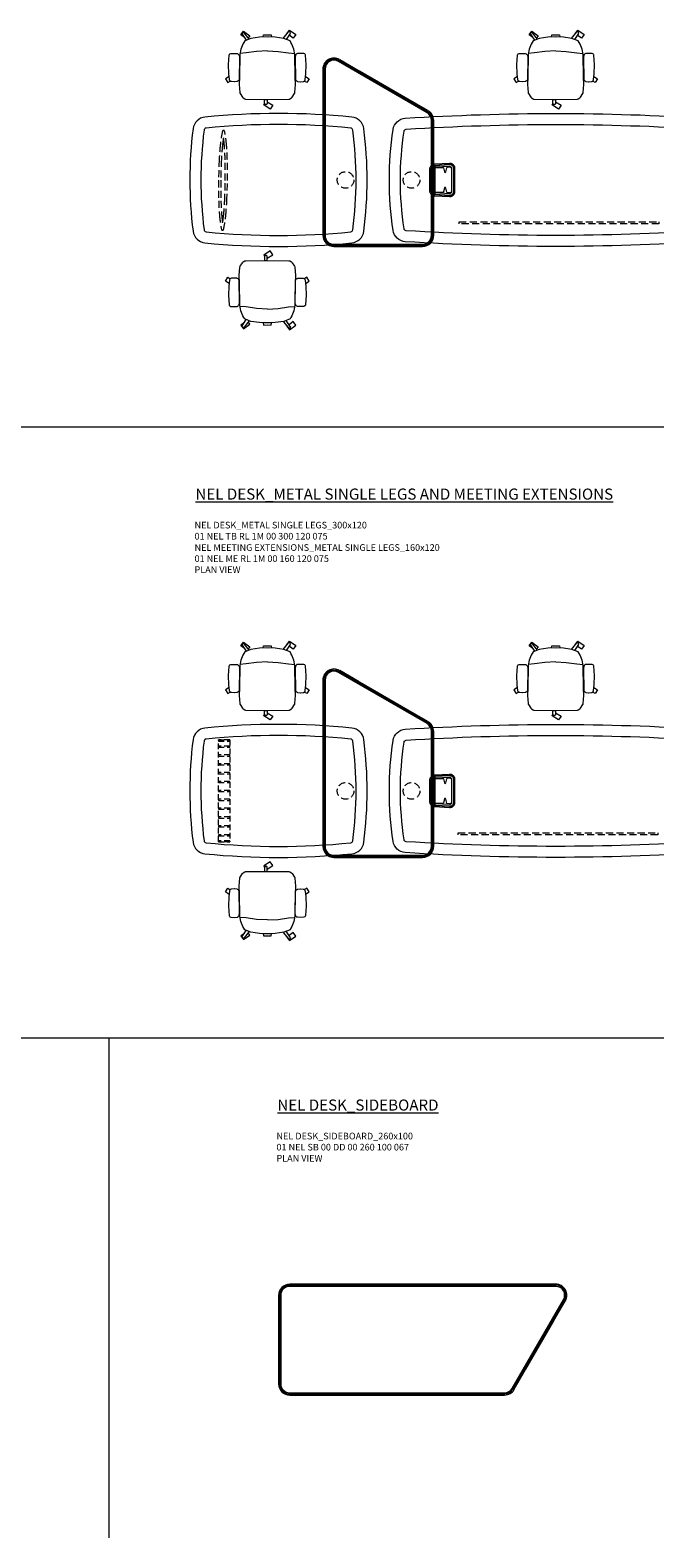
# Model space of a CAD drawing. Units: millimetres. Extents: x 37896 to 42362, y 18187 to 22719.
# Drawn here: x 39465 to 40029, y 19079 to 20439 of the extents above; entities that cross this region are included whole.
import ezdxf

# ---------------------------------------------------------------- set-up
doc = ezdxf.new("R2010")
doc.units = ezdxf.units.MM
doc.header["$LTSCALE"] = 20
doc.linetypes.add('ACAD_ISO03W100', pattern=[30, 12, -18])
doc.linetypes.add('HIDDEN', pattern=[9.525, 6.35, -3.175])
for name, color, linetype, lineweight in [('Düz_Çizgi_Addo', 7, 'Continuous', 20), ('Kesik_Çizgi_Addo', 7, 'HIDDEN', 5), ('Referans_Addo', 5, 'Continuous', 5), ('Yazı_Addo', 3, 'Continuous', 5)]:
    doc.layers.add(name, color=color, linetype=linetype, lineweight=lineweight)
doc.styles.get("Standard").update_dxf_attribs({"font": 'isocp.shx'})

# ---------------------------------------------------------------- blocks, each defined once
blk = doc.blocks.new('01 NEL SB 00 DD 00 260 100 067-Plan')
at = {"layer": 'Düz_Çizgi_Addo'}
for p, q in [((10, 48), (10, 50)), ((250, 48), (10, 48)), ((249.7, 50), (10.3, 50)), ((10.3, 48), (10.3, 50)), ((249.7, 49), (10.3, 49)), ((249.7, 48), (249.7, 50)), ((250, 48), (250, 50)), ((2, 40), (0, 40)), ((0, 39.7), (0, -39.7)), ((2, 39.7), (0, 39.7)), ((1, 39.7), (1, -39.7)), ((2, 40), (2, -40)), ((210.7, -44), (256.9, 36)), ((247.4, 17.6), (257.6, 35.2)), ((248.3, 17.1), (258.5, 34.7)), ((256.8, 35.7), (258.5, 34.7)), ((256.9, 36), (258.6, 35)), ((222.1, -26.3), (247.3, 17.3)), ((223, -26.8), (248.1, 16.8)), ((246.4, 17.8), (248.1, 16.8)), ((246.6, 18.1), (248.3, 17.1)), ((211.7, -44.2), (221.9, -26.6)), ((212.6, -44.7), (222.8, -27.1)), ((221.1, -26.1), (222.8, -27.1)), ((221.2, -25.8), (223, -26.8)), ((2, -39.7), (0, -39.7)), ((2, -40), (0, -40)), ((10, -48), (203.8, -48)), ((10, -48), (10, -50)), ((10.3, -48), (10.3, -50)), ((10.3, -49), (70.8, -49)), ((10.3, -50), (70.8, -50)), ((70.8, -48), (70.8, -50)), ((71.1, -48), (71.1, -50)), ((71.1, -49), (115.8, -49)), ((71.1, -50), (115.8, -50)), ((115.8, -48), (115.8, -50)), ((116.1, -48), (116.1, -50)), ((116.1, -49), (160.8, -49)), ((116.1, -50), (160.8, -50)), ((160.8, -48), (160.8, -50)), ((161.1, -48), (161.1, -50)), ((161.1, -49), (203.5, -49)), ((161.1, -50), (203.5, -50)), ((203.5, -50), (203.5, -48)), ((203.8, -50), (203.8, -48)), ((210.7, -44), (212.5, -45)), ((210.9, -43.7), (212.6, -44.7))]:
    blk.add_line(p, q, dxfattribs=at)
for centre, radius, start, end in [((10, 40), 10, 90, 180), ((10, 40), 9, 90, 180), ((10, 40), 8, 90, 180), ((250, 40), 10, 330, 90), ((250, 40), 9, 330, 90), ((250, 40), 8, 330, 90), ((10, -40), 10, 180, 270), ((10, -40), 9, 180, 270), ((10, -40), 8, 180, 270), ((203.8, -40), 8, 270, 330), ((203.8, -40), 9, 270, 330), ((203.8, -40), 10, 270, 330)]:
    blk.add_arc(centre, radius, start, end, dxfattribs=at)
blk = doc.blocks.new('01 NEL SB 00 DD 00 170 100 067-Plan')
at = {"layer": 'Düz_Çizgi_Addo'}
for p, q in [((10, 48), (10, 50)), ((160, 48), (10, 48)), ((159.7, 50), (10.3, 50)), ((10.3, 48), (10.3, 50)), ((159.7, 49), (10.3, 49)), ((159.7, 48), (159.7, 50)), ((160, 48), (160, 50)), ((2, 40), (0, 40)), ((0, 39.7), (0, -39.7)), ((2, 39.7), (0, 39.7)), ((1, 39.7), (1, -39.7)), ((2, 40), (2, -40)), ((120.7, -44), (166.9, 36)), ((157.4, 17.6), (167.6, 35.2)), ((158.3, 17.1), (168.5, 34.7)), ((166.8, 35.7), (168.5, 34.7)), ((166.9, 36), (168.6, 35)), ((132.1, -26.3), (157.3, 17.3)), ((133, -26.8), (158.1, 16.8)), ((156.4, 17.8), (158.1, 16.8)), ((156.6, 18.1), (158.3, 17.1)), ((121.7, -44.2), (131.9, -26.6)), ((122.6, -44.7), (132.8, -27.1)), ((131.1, -26.1), (132.8, -27.1)), ((131.2, -25.8), (133, -26.8)), ((2, -39.7), (0, -39.7)), ((2, -40), (0, -40)), ((10, -48), (113.8, -48)), ((10, -48), (10, -50)), ((10.3, -48), (10.3, -50)), ((10.3, -49), (70.8, -49)), ((10.3, -50), (70.8, -50)), ((70.8, -48), (70.8, -50)), ((71.1, -48), (71.1, -50)), ((71.1, -49), (113.5, -49)), ((71.1, -50), (113.5, -50)), ((113.5, -50), (113.5, -48)), ((113.8, -50), (113.8, -48)), ((120.7, -44), (122.5, -45)), ((120.9, -43.7), (122.6, -44.7))]:
    blk.add_line(p, q, dxfattribs=at)
for centre, radius, start, end in [((10, 40), 10, 90, 180), ((10, 40), 9, 90, 180), ((10, 40), 8, 90, 180), ((160, 40), 10, 330, 90), ((160, 40), 9, 330, 90), ((160, 40), 8, 330, 90), ((10, -40), 10, 180, 270), ((10, -40), 9, 180, 270), ((10, -40), 8, 180, 270), ((113.8, -40), 8, 270, 330), ((113.8, -40), 9, 270, 330), ((113.8, -40), 10, 270, 330)]:
    blk.add_arc(centre, radius, start, end, dxfattribs=at)
blk = doc.blocks.new('O-Live_Addo')
at = {"layer": 'Düz_Çizgi_Addo'}
for p, q in [((-21.3, 58.8), (-17.7, 53.3)), ((-20.8, 60.2), (-21, 60)), ((-15.1, 54.3), (-19.7, 60)), ((15.6, 55), (20.3, 60.8)), ((21.8, 59.4), (18.3, 54)), ((21.4, 61), (21.4, 61)), ((-17.8, 41.9), (-23.4, 41.5)), ((-8.4, 43.3), (-17.8, 41.9)), ((1.3, 43.8), (-8.4, 43.3)), ((1.3, 43.8), (10.9, 43.3)), ((10.9, 43.3), (20.3, 41.9)), ((20.3, 41.9), (26, 41.5))]:
    blk.add_line(p, q, dxfattribs=at)
blk.add_lwpolyline([(-2.6, 56.3), (-2.2, 58.2), (1.3, 58.1), (4.7, 58.2), (5.1, 56.3), (1.3, 56.2), (-2.6, 56.3), (-5.9, 56), (-13.5, 54.9), (-19.1, 52.7, 0.129038), (-23.5, 40.4), (-23.9, 20.4), (-24.1, 13.4), (-23.6, 6.1, 0.123303), (-23.3, 5.2), (-21.2, 2, 0.122815), (-20.5, 1.3), (-19, 0.4, 0.127962), (-18.1, 0.2), (1.3, 0), (20.7, 0.2, 0.127962), (21.5, 0.4), (23.1, 1.3, 0.122815), (23.8, 2), (25.8, 5.2, 0.123303), (26.1, 6.1), (26.7, 13.4), (26.4, 20.4), (26.1, 40.4, 0.129038), (21.7, 52.7), (16, 54.9), (8.4, 56), (5.1, 56.3)], format="xyb", dxfattribs=at)
for points in [[(-19.4, 55.9), (-22.7, 58.2), (-20.3, 61.5), (-14.6, 57.4), (-16, 55.4)], [(19, 59.2), (18.9, 59.2), (21.3, 62.5), (27, 58.4), (24.6, 55.1), (20.8, 57.9)], [(-33.1, 20.7), (-36.5, 18.5), (-34.3, 15.1), (-32.2, 16.5)], [(35.7, 20.6), (39, 18.5), (36.8, 15.1), (34.7, 16.4)], [(1.2, -2.1), (6.1, -5.2), (3.9, -8.7), (-2, -4.9), (-1.2, -3.6)]]:
    blk.add_lwpolyline(points, dxfattribs=at)
for points in [[(-24.2, 18, -0.258394), (-25, 16.6), (-25.6, 16.3, -0.105055), (-26.2, 16), (-28.4, 15.8, -0.049513), (-28.7, 15.8), (-31.1, 16, -0.15049), (-32, 16.3), (-32.3, 16.5), (-32.6, 17.1, -0.096943), (-32.8, 17.8), (-33.4, 23), (-33.7, 31.4), (-33.1, 39.8, -0.115041), (-32.9, 40.5), (-32.6, 41), (-31.7, 41.4), (-28.6, 41.5), (-26.1, 41.4, -0.211678), (-24.9, 40.8), (-24.6, 40.4, -0.129199), (-24.2, 39.7), (-23.9, 37.8, -0.051041), (-23.8, 37.5)], [(26.8, 18, 0.258394), (27.6, 16.6), (28.1, 16.3, 0.105055), (28.8, 16), (30.9, 15.8, 0.049513), (31.2, 15.8), (33.7, 16, 0.15049), (34.6, 16.3), (34.8, 16.5), (35.2, 17.1, 0.096943), (35.4, 17.8), (35.9, 23), (36.2, 31.4), (35.7, 39.8, 0.115041), (35.5, 40.5), (35.2, 41), (34.3, 41.4), (31.1, 41.5), (28.6, 41.4, 0.211678), (27.4, 40.8), (27.1, 40.4, 0.129199), (26.8, 39.7), (26.4, 37.8, 0.051041), (26.4, 37.5)], [(0.1, -4.6), (-0.1, -4.6, -0.414214), (-1.2, -3.5), (-1.2, 0), (1.2, 0), (1.2, -3.5, -0.414214)]]:
    blk.add_lwpolyline(points, format="xyb", close=True, dxfattribs=at)
for centre, radius, start, end in [((-20.6, 59.3), 0.84, 120.6467, 212.6189), ((-20.3, 59.5), 0.84, 38.5722, 120.6467), ((21, 60.3), 0.84, 59.3533, 141.4278), ((20.9, 60), 1.12, 327.3811, 59.3533)]:
    blk.add_arc(centre, radius, start, end, dxfattribs=at)
blk = doc.blocks.new('01 NEL ME RL 1W 00 160 120 075-Plan')
at = {"layer": 'Düz_Çizgi_Addo'}
for points in [[(-126.8, -56.7, 0.04973), (5.8, -56.7, 0.349105), (16.5, -46.3, 0.064041), (16.5, 46.3, 0.349105), (5.8, 56.7, 0.04973), (-126.8, 56.7, 0.349105), (-137.5, 46.3, 0.064041), (-137.5, -46.3, 0.349105)], [(-125.8, -46.8, 0.04973), (4.8, -46.8, 0.349105), (6.6, -45, 0.064041), (6.6, 45, 0.349105), (4.8, 46.8, 0.04973), (-125.8, 46.8, 0.349105), (-127.6, 45, 0.064041), (-127.6, -45, 0.349105)]]:
    blk.add_lwpolyline(points, format="xyb", close=True, dxfattribs=at)
at = {"layer": 'Kesik_Çizgi_Addo', "ltscale": 0.05}
for points in [[(-114.5, -0.3, -0.009201), (-114, 18.3, -0.012964), (-113, 31.5, -0.030693), (-111, 43.9, -0.35357), (-110, 44.7, -0.35357), (-109.1, 43.9, -0.030693), (-107.3, 31.5, -0.012964), (-106.6, 18.3, -0.009201), (-106.5, -0.4, -0.009201), (-107.1, -19, -0.012964), (-108, -32.2, -0.030693), (-110, -44.6, -0.35357), (-111, -45.3, -0.35357), (-111.9, -44.5, -0.030693), (-113.7, -32.1, -0.012964), (-114.4, -18.9, -0.009201)], [(-112.5, -0.3, -0.009201), (-112, 18.2, -0.012964), (-111, 31.3, -0.017029), (-110.1, 38.1, -0.017029), (-109.3, 31.3, -0.012964), (-108.6, 18.2, -0.009201), (-108.5, -0.4, -0.009201), (-109, -18.9, -0.012964), (-110, -32, -0.017029), (-110.9, -38.8, -0.017029), (-111.7, -32, -0.012964), (-112.4, -18.9, -0.009201)]]:
    blk.add_lwpolyline(points, format="xyb", close=True, dxfattribs=at)
blk.add_circle((0, 0), 7.5, dxfattribs=at)
blk = doc.blocks.new('01 NEL TB RL 1W 00 300 120 075-Plan')
at = {"layer": 'Düz_Çizgi_Addo'}
for points in [[(146.6, -14.5, -0.075092), (146.6, -105.5, -0.350073), (135.6, -115.7, -0.031529), (-135.6, -115.7, -0.350073), (-146.6, -105.5, -0.075092), (-146.6, -14.5, -0.350073), (-135.6, -4.3, -0.031529), (135.6, -4.3, -0.350073)], [(136.7, -15.9, -0.075092), (136.7, -104.1, -0.350073), (134.9, -105.8, -0.031499), (-134.9, -105.8, -0.350073), (-136.7, -104.1, -0.075092), (-136.7, -15.9, -0.350073), (-134.9, -14.2, -0.031499), (134.9, -14.2, -0.350073)], [(-95.6, -72.1, 0.428709), (-93.6, -70.2), (-93.6, -49.8, 0.428709), (-95.6, -47.9), (-109.1, -48.6, 0.399865), (-110.9, -50.5), (-110.9, -69.5, 0.399865), (-109.1, -71.4)], [(-94, -70.2, -0.428709), (-95.6, -71.7), (-97.5, -71.6, -0.330441), (-98.1, -71), (-99.1, -67.3, 0.778542), (-100.4, -67.3), (-101.3, -70.8, -0.35641), (-102, -71.3), (-109.1, -71, -0.399865), (-110.5, -69.5), (-110.5, -50.5, -0.399865), (-109.1, -49), (-102, -48.7, -0.35641), (-101.3, -49.2), (-100.4, -52.7, 0.778542), (-99.1, -52.7), (-98.1, -49, -0.330441), (-97.5, -48.4), (-95.6, -48.3, -0.428709), (-94, -49.8)], [(-95.7, -73.9), (-108.6, -73.2), (-108.6, -71.4), (-95.6, -72.1, 0.428709), (-93.6, -70.2), (-93.6, -49.8, 0.428709), (-95.6, -47.9), (-108.6, -48.6), (-108.6, -46.8), (-95.7, -46.1, -0.428709), (-91.8, -49.8), (-91.8, -70.2, -0.428709)], [(-91.8, -70.2, -0.428709), (-95.7, -73.9), (-108.6, -73.2), (-108.6, -46.8), (-95.7, -46.1, -0.428709), (-91.8, -49.8)]]:
    blk.add_lwpolyline(points, format="xyb", close=True, dxfattribs=at)
at = {"layer": 'Düz_Çizgi_Addo', "linetype": 'ACAD_ISO03W100'}
for points in [[(-95.7, -74.9, 0.428709), (-90.8, -70.2), (-90.8, -49.8, 0.428709), (-95.7, -45.1), (-109.2, -45.8, 0.399865), (-113.7, -50.5), (-113.7, -69.5, 0.399865), (-109.2, -74.2)], [(-95.7, -73.9, 0.428709), (-91.8, -70.2), (-91.8, -49.8, 0.428709), (-95.7, -46.1), (-109.2, -46.8, 0.399865), (-112.7, -50.5), (-112.7, -69.5, 0.399865), (-109.2, -73.2)]]:
    blk.add_lwpolyline(points, format="xyb", close=True, dxfattribs=at)
at = {"layer": 'Kesik_Çizgi_Addo', "ltscale": 0.04}
for points in [[(124, -60, -0.009201), (123.7, -78.6, -0.012964), (122.8, -91.8, -0.030693), (121, -104.2, -0.35357), (120, -105, -0.35357), (119, -104.2, -0.030693), (117.2, -91.8, -0.012964), (116.3, -78.6, -0.009201), (116, -60, -0.009201), (116.3, -41.4, -0.012964), (117.2, -28.2, -0.030693), (119, -15.8, -0.35357), (120, -15, -0.35357), (121, -15.8, -0.030693), (122.8, -28.2, -0.012964), (123.7, -41.4, -0.009201)], [(122, -60, -0.009201), (121.7, -78.6, -0.012964), (120.8, -91.6, -0.017029), (120, -98.4, -0.017029), (119.2, -91.6, -0.012964), (118.3, -78.6, -0.009201), (118, -60, -0.009201), (118.3, -41.4, -0.012964), (119.2, -28.4, -0.017029), (120, -21.6, -0.017029), (120.8, -28.4, -0.012964), (121.7, -41.4, -0.009201)]]:
    blk.add_lwpolyline(points, format="xyb", close=True, dxfattribs=at)
at = {"layer": 'Kesik_Çizgi_Addo', "ltscale": 0.05}
blk.add_lwpolyline([(93, -99.5), (-87, -99.5), (-87, -97.7), (93, -97.7)], close=True, dxfattribs=at)
blk.add_circle((-130, -60), 7.5, dxfattribs=at)
blk.add_blockref('O-Live_Addo', (-1.3, 12.7, 17.5))
blk = doc.blocks.new('01 NEL ME RL 1M 00 160 120 075-Plan')
at = {"layer": 'Düz_Çizgi_Addo'}
for points in [[(-126.8, -56.7, 0.04973), (5.8, -56.7, 0.349105), (16.5, -46.3, 0.064041), (16.5, 46.3, 0.349105), (5.8, 56.7, 0.04973), (-126.8, 56.7, 0.349105), (-137.5, 46.3, 0.064041), (-137.5, -46.3, 0.349105)], [(-125.8, -46.8, 0.04973), (4.8, -46.8, 0.349105), (6.6, -45, 0.064041), (6.6, 45, 0.349105), (4.8, 46.8, 0.04973), (-125.8, 46.8, 0.349105), (-127.6, 45, 0.064041), (-127.6, -45, 0.349105)]]:
    blk.add_lwpolyline(points, format="xyb", close=True, dxfattribs=at)
at = {"layer": 'Kesik_Çizgi_Addo', "ltscale": 0.04}
for points in [[(-114.5, 45), (-104.5, 45), (-104.5, 46), (-114.5, 46)], [(-114.5, 46), (-104.5, 46), (-104.5, -46), (-114.5, -46)], [(-114.5, 39.5), (-104.5, 39.5), (-104.5, 40.5), (-114.5, 40.5)], [(-114.5, 31.5), (-104.5, 31.5), (-104.5, 32.5), (-114.5, 32.5)], [(-114.5, 23.5), (-104.5, 23.5), (-104.5, 24.5), (-114.5, 24.5)], [(-114.5, 15.5), (-104.5, 15.5), (-104.5, 16.5), (-114.5, 16.5)], [(-114.5, 7.5), (-104.5, 7.5), (-104.5, 8.5), (-114.5, 8.5)], [(-114.5, -0.5), (-104.5, -0.5), (-104.5, 0.5), (-114.5, 0.5)], [(-114.5, -8.5), (-104.5, -8.5), (-104.5, -7.5), (-114.5, -7.5)], [(-114.5, -16.5), (-104.5, -16.5), (-104.5, -15.5), (-114.5, -15.5)], [(-114.5, -24.5), (-104.5, -24.5), (-104.5, -23.5), (-114.5, -23.5)], [(-114.5, -32.5), (-104.5, -32.5), (-104.5, -31.5), (-114.5, -31.5)], [(-114.5, -40.5), (-104.5, -40.5), (-104.5, -39.5), (-114.5, -39.5)], [(-114.5, -46), (-104.5, -46), (-104.5, -45), (-114.5, -45)]]:
    blk.add_lwpolyline(points, close=True, dxfattribs=at)
at = {"layer": 'Kesik_Çizgi_Addo', "ltscale": 0.05}
blk.add_circle((0, 0), 7.5, dxfattribs=at)
blk = doc.blocks.new('01 NEL TB RL 1M 00 300 120 075-Plan')
at = {"layer": 'Düz_Çizgi_Addo'}
for points in [[(276.6, 45.5, -0.075092), (276.6, -45.5, -0.350073), (265.6, -55.7, -0.031529), (-5.6, -55.7, -0.350073), (-16.6, -45.5, -0.075092), (-16.6, 45.5, -0.350073), (-5.6, 55.7, -0.031529), (265.6, 55.7, -0.350073)], [(266.7, 44.1, -0.075092), (266.7, -44.1, -0.350073), (264.9, -45.8, -0.031499), (-4.9, -45.8, -0.350073), (-6.7, -44.1, -0.075092), (-6.7, 44.1, -0.350073), (-4.9, 45.8, -0.031499), (264.9, 45.8, -0.350073)], [(34.3, -13.9), (21.4, -13.2), (21.4, -11.4), (34.4, -12.1, 0.428709), (36.4, -10.2), (36.4, 10.2, 0.428709), (34.4, 12.1), (21.4, 11.4), (21.4, 13.2), (34.3, 13.9, -0.428709), (38.2, 10.2), (38.2, -10.2, -0.428709)], [(38.2, -10.2, -0.428709), (34.3, -13.9), (21.4, -13.2), (21.4, 13.2), (34.3, 13.9, -0.428709), (38.2, 10.2)], [(34.4, -12.1, 0.428709), (36.4, -10.2), (36.4, 10.2, 0.428709), (34.4, 12.1), (20.9, 11.4, 0.399865), (19.1, 9.5), (19.1, -9.5, 0.399865), (20.9, -11.4)], [(36, -10.2, -0.428709), (34.4, -11.7), (32.5, -11.6, -0.330441), (31.9, -11), (30.9, -7.3, 0.778542), (29.6, -7.3), (28.7, -10.8, -0.35641), (28, -11.3), (20.9, -11, -0.399865), (19.5, -9.5), (19.5, 9.5, -0.399865), (20.9, 11), (28, 11.3, -0.35641), (28.7, 10.8), (29.6, 7.3, 0.778542), (30.9, 7.3), (31.9, 11, -0.330441), (32.5, 11.6), (34.4, 11.7, -0.428709), (36, 10.2)]]:
    blk.add_lwpolyline(points, format="xyb", close=True, dxfattribs=at)
at = {"layer": 'Düz_Çizgi_Addo', "linetype": 'ACAD_ISO03W100'}
for points in [[(34.3, -14.9, 0.428709), (39.2, -10.2), (39.2, 10.2, 0.428709), (34.3, 14.9), (20.8, 14.2, 0.399865), (16.3, 9.5), (16.3, -9.5, 0.399865), (20.8, -14.2)], [(34.3, -13.9, 0.428709), (38.2, -10.2), (38.2, 10.2, 0.428709), (34.3, 13.9), (20.8, 13.2, 0.399865), (17.3, 9.5), (17.3, -9.5, 0.399865), (20.8, -13.2)]]:
    blk.add_lwpolyline(points, format="xyb", close=True, dxfattribs=at)
at = {"layer": 'Kesik_Çizgi_Addo', "ltscale": 0.04}
for points in [[(254, 45), (244, 45), (244, 46), (254, 46)], [(254, 46), (244, 46), (244, -46), (254, -46)], [(254, 39.5), (244, 39.5), (244, 40.5), (254, 40.5)], [(254, 31.5), (244, 31.5), (244, 32.5), (254, 32.5)], [(254, 23.5), (244, 23.5), (244, 24.5), (254, 24.5)], [(254, 15.5), (244, 15.5), (244, 16.5), (254, 16.5)], [(254, 7.5), (244, 7.5), (244, 8.5), (254, 8.5)], [(254, -0.5), (244, -0.5), (244, 0.5), (254, 0.5)], [(254, -8.5), (244, -8.5), (244, -7.5), (254, -7.5)], [(254, -16.5), (244, -16.5), (244, -15.5), (254, -15.5)], [(254, -24.5), (244, -24.5), (244, -23.5), (254, -23.5)], [(254, -32.5), (244, -32.5), (244, -31.5), (254, -31.5)], [(254, -40.5), (244, -40.5), (244, -39.5), (254, -39.5)], [(254, -46), (244, -46), (244, -45), (254, -45)]]:
    blk.add_lwpolyline(points, close=True, dxfattribs=at)
at = {"layer": 'Kesik_Çizgi_Addo', "ltscale": 0.05}
blk.add_lwpolyline([(222, -39.5), (42, -39.5), (42, -37.7), (222, -37.7)], close=True, dxfattribs=at)
blk.add_circle((0, 0), 7.5, dxfattribs=at)

msp = doc.modelspace()

# ---------------------------------------------------------------- linework, layer by layer
at = {"layer": 'Referans_Addo'}
for p, q in [((37895.6, 20081.5), (41109.3, 20081.5)), ((37895.6, 19530.4), (41109.3, 19530.4)), ((39536.3, 19530.4), (39536.3, 19079.2))]:
    msp.add_line(p, q, dxfattribs=at)

# ---------------------------------------------------------------- block references
for p in [(39677.9, 20377), (39677.9, 19825.8), (39937.9, 19825.8)]:
    msp.add_blockref('O-Live_Addo', p)
at = {"xscale": -1, "rotation": 180}
for p in [(39677.9, 20231.6), (39677.9, 19680.5)]:
    msp.add_blockref('O-Live_Addo', p, dxfattribs=at)
at = {"layer": 'Düz_Çizgi_Addo'}
for name, p in [('01 NEL TB RL 1W 00 300 120 075-Plan', (39939.2, 20364.3, -17.5)), ('01 NEL ME RL 1W 00 160 120 075-Plan', (39749.7, 20304.3, -17.5)), ('01 NEL ME RL 1M 00 160 120 075-Plan', (39749.7, 19753.1, -17.5)), ('01 NEL TB RL 1M 00 300 120 075-Plan', (39809.2, 19753.1, -17.5)), ('01 NEL SB 00 DD 00 260 100 067-Plan', (39689.3, 19258.1))]:
    msp.add_blockref(name, p, dxfattribs=at)
at = {"layer": 'Düz_Çizgi_Addo', "rotation": 90}
for p in [(39779.2, 20244.3, -17.5), (39779.2, 19693.1, -17.5)]:
    msp.add_blockref('01 NEL SB 00 DD 00 170 100 067-Plan', p, dxfattribs=at)

# ---------------------------------------------------------------- texts
at = {"layer": 'Yazı_Addo', "color": 3, "attachment_point": 1}
for s, insert, char_height, width in [('{\\fCentury Gothic|b0|i0|c162|p34;\\LNEL DESK_METAL SINGLE LEGS AND MEETING EXTENSIONS}', (39614.3, 20025.9), 10, 417.281), ('{\\fCentury Gothic|b0|i0|c162|p34;NEL DESK_METAL SINGLE LEGS_300x120\\P01 NEL TB RL 1M 00 300 120 075}', (39613.5, 19995.9), 6, 286.856), ('{\\fCentury Gothic|b0|i0|c162|p34;NEL MEETING EXTENSIONS_METAL SINGLE LEGS_160x120\\P01 NEL ME RL 1M 00 160 120 075}', (39613.5, 19975.7), 6, 286.856), ('{\\fCentury Gothic|b0|i0|c162|p34;PLAN VIEW}', (39613.5, 19955.7), 6, 286.856), ('{\\fCentury Gothic|b0|i0|c162|p34;\\LNEL DESK_SIDEBOARD}', (39688.2, 19474.7), 10, 239.419), ('{\\fCentury Gothic|b0|i0|c162|p34;NEL DESK_SIDEBOARD_260x100\\P01 NEL SB 00 DD 00 260 100 067}', (39687.4, 19444.7), 6, 286.856), ('{\\fCentury Gothic|b0|i0|c162|p34;PLAN VIEW}', (39687.4, 19424.7), 6, 286.856)]:
    msp.add_mtext(s, dxfattribs=dict(at, insert=insert, char_height=char_height, width=width))

doc.saveas('drawing.dxf')
